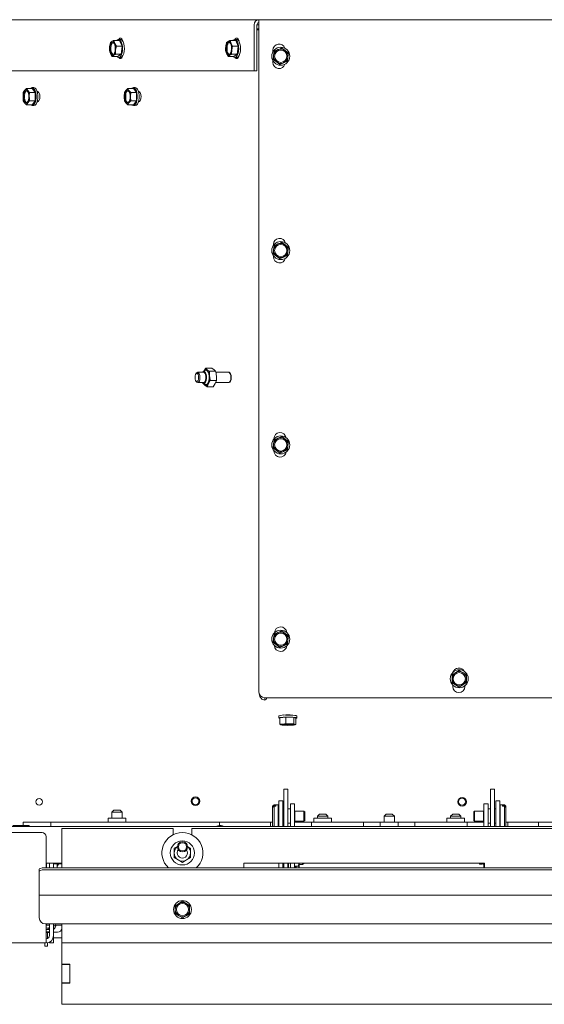
# Model space of a CAD drawing. Units: millimetres. Extents: x 423 to 4074, y 131 to 5783.
# Drawn here: x 1101 to 1358, y 871 to 1353 of the extents above; entities that cross this region are included whole.
import ezdxf

# ---------------------------------------------------------------- set-up
doc = ezdxf.new("R2010")
doc.units = ezdxf.units.MM
doc.layers.add('DIM', color=10, linetype='Continuous')
doc.styles.add('SLDTEXTSTYLE4', font='TXT', dxfattribs={"width": 0.75})
doc.dimstyles.new('SLDDIMSTYLE0', dxfattribs={"dimtxt": 60, "dimasz": 40, "dimexe": 0, "dimexo": 0.0625, "dimgap": 15, "dimtad": 1, "dimdec": 0, "dimrnd": 1e-09, "dimzin": 12, "dimdsep": 46, "dimtxsty": 'SLDTEXTSTYLE4', "dimsah": 1, "dimcen": 0.09, "dimadec": 0, "dimazin": 3, "dimtfac": 1, "dimtofl": 0, "dimtmove": 0, "dimatfit": 3, "dimfxl": 0, "dimfrac": 2, "dimtolj": 1, "dimtzin": 12, "dimarcsym": 0})

# ---------------------------------------------------------------- blocks, each defined once
blk = doc.blocks.new('_D_9')
at = {"layer": 'DIM', "color": 1, "ltscale": 400}
for p, q in [((1043.02, 1348.22), (1043.02, 1517.43)), ((1506.02, 1231.07), (1506.02, 1517.43)), ((1506.02, 1497.43), (1043.02, 1497.43))]:
    blk.add_line(p, q, dxfattribs=at)
for points in [[(1043.02, 1497.43), (1083.02, 1492.43), (1083.02, 1502.43)], [(1506.02, 1497.43), (1466.02, 1502.43), (1466.02, 1492.43)]]:
    blk.add_solid(points, dxfattribs=at)
at = {"layer": 'DIM', "color": 1, "ltscale": 400, "insert": (1182.13, 1574.77), "char_height": 60, "attachment_point": 1, "style": 'SLDTEXTSTYLE4'}
blk.add_mtext('463', dxfattribs=at)

msp = doc.modelspace()

# ---------------------------------------------------------------- linework, layer by layer
at = {"linetype": 'Continuous', "lineweight": 15, "ltscale": 20}
for p, q in [((1087.52, 1352.73), (1218.27, 1352.73)), ((1216.02, 1350.23), (1216.02, 1327.73)), ((1217.37, 1350.23), (1217.37, 1327.73)), ((1217.37, 1350.23), (1218.27, 1350.23)), ((1217.37, 1348.23), (1218.27, 1348.23)), ((1218.27, 1350.23), (1218.27, 1352.73)), ((1218.27, 1352.73), (1793.77, 1352.73)), ((1218.27, 1350.23), (1218.27, 1024.23)), ((1151.4, 1343.3), (1151.18, 1342.94)), ((1208.16, 1343.3), (1207.95, 1342.94)), ((1218.27, 1347.82), (1217.37, 1347.82)), ((1218.27, 1347.82), (1217.37, 1347.82)), ((1145.41, 1339.59), (1145.31, 1337.64)), ((1145.77, 1341.54), (1145.41, 1339.59)), ((1146.49, 1342.06), (1145.77, 1341.54)), ((1147.97, 1341.14), (1147.48, 1342.58)), ((1150.27, 1342.58), (1147.48, 1342.58)), ((1148.72, 1339.71), (1147.97, 1341.14)), ((1148.36, 1337.76), (1148.72, 1339.71)), ((1151.51, 1339.71), (1148.72, 1339.71)), ((1150.71, 1343.07), (1149.81, 1343.07)), ((1151.51, 1339.71), (1150.27, 1342.58)), ((1151.05, 1335.81), (1151.51, 1339.71)), ((1202.17, 1339.59), (1202.07, 1337.64)), ((1202.53, 1341.54), (1202.17, 1339.59)), ((1203.26, 1342.06), (1202.53, 1341.54)), ((1204.73, 1341.14), (1204.24, 1342.58)), ((1207.03, 1342.58), (1204.24, 1342.58)), ((1205.48, 1339.71), (1204.73, 1341.14)), ((1205.12, 1337.76), (1205.48, 1339.71)), ((1208.28, 1339.71), (1205.48, 1339.71)), ((1207.47, 1343.07), (1206.57, 1343.07)), ((1208.28, 1339.71), (1207.03, 1342.58)), ((1207.81, 1335.81), (1208.28, 1339.71)), ((1231.14, 1337.64), (1229.53, 1338.86)), ((1145.31, 1337.64), (1145.8, 1336.21)), ((1145.8, 1336.21), (1146.55, 1334.77)), ((1146.55, 1334.77), (1147.28, 1335.29)), ((1149.35, 1334.77), (1146.55, 1334.77)), ((1148.26, 1335.81), (1148.36, 1337.76)), ((1151.05, 1335.81), (1148.26, 1335.81)), ((1149.35, 1334.77), (1151.05, 1335.81)), ((1149.81, 1334.27), (1150.71, 1334.27)), ((1151.23, 1334.44), (1151.4, 1334.16)), ((1202.07, 1337.64), (1202.56, 1336.21)), ((1202.56, 1336.21), (1203.32, 1334.77)), ((1203.32, 1334.77), (1204.04, 1335.29)), ((1206.11, 1334.77), (1203.32, 1334.77)), ((1205.02, 1335.81), (1205.12, 1337.76)), ((1207.81, 1335.81), (1205.02, 1335.81)), ((1206.11, 1334.77), (1207.81, 1335.81)), ((1206.57, 1334.27), (1207.47, 1334.27)), ((1207.99, 1334.44), (1208.16, 1334.16)), ((1225.2, 1337.83), (1225.2, 1337.03)), ((1225.55, 1335.29), (1225.3, 1333.29)), ((1225.81, 1337.3), (1225.55, 1335.29)), ((1227.67, 1338.08), (1225.81, 1337.3)), ((1232.75, 1336.42), (1231.14, 1337.64)), ((1232.24, 1332.41), (1232.5, 1334.42)), ((1232.5, 1334.42), (1232.75, 1336.42)), ((1225.2, 1332.68), (1225.2, 1331.83)), ((1225.3, 1333.29), (1226.91, 1332.07)), ((1226.91, 1332.07), (1228.52, 1330.84)), ((1228.52, 1330.84), (1230.38, 1331.63)), ((1216.02, 1327.73), (1085.23, 1327.73)), ((1217.37, 1327.73), (1216.02, 1327.73)), ((1104.77, 1319.14), (1103.88, 1318.13)), ((1105.41, 1318.13), (1104.77, 1319.14)), ((1107.56, 1319.14), (1104.77, 1319.14)), ((1108.46, 1319.5), (1107.56, 1319.5)), ((1109.1, 1317.12), (1107.56, 1319.14)), ((1154.24, 1319.14), (1153.35, 1318.13)), ((1154.88, 1318.13), (1154.24, 1319.14)), ((1157.03, 1319.14), (1154.24, 1319.14)), ((1157.93, 1319.5), (1157.03, 1319.5)), ((1158.57, 1317.12), (1157.03, 1319.14)), ((1103.24, 1317.12), (1103.11, 1315.1)), ((1103.88, 1318.13), (1103.24, 1317.12)), ((1106.3, 1317.12), (1105.41, 1318.13)), ((1106.17, 1315.1), (1106.3, 1317.12)), ((1109.1, 1317.12), (1106.3, 1317.12)), ((1109.1, 1313.08), (1109.1, 1317.12)), ((1110.31, 1317.6), (1110.05, 1317.6)), ((1110.9, 1317.2), (1110.16, 1317.2)), ((1152.71, 1317.12), (1152.58, 1315.1)), ((1153.35, 1318.13), (1152.71, 1317.12)), ((1155.77, 1317.12), (1154.88, 1318.13)), ((1155.64, 1315.1), (1155.77, 1317.12)), ((1158.57, 1317.12), (1155.77, 1317.12)), ((1158.57, 1313.08), (1158.57, 1317.12)), ((1159.68, 1317.6), (1159.52, 1317.6)), ((1159.7, 1317.6), (1159.53, 1317.55)), ((1160.27, 1317.2), (1159.63, 1317.2)), ((1103.24, 1313.08), (1103.88, 1312.07)), ((1103.88, 1312.07), (1104.77, 1311.06)), ((1104.77, 1311.06), (1105.41, 1312.07)), ((1107.56, 1311.06), (1104.77, 1311.06)), ((1105.41, 1312.07), (1106.3, 1313.08)), ((1109.1, 1313.08), (1106.3, 1313.08)), ((1107.56, 1311.06), (1109.1, 1313.08)), ((1107.56, 1310.7), (1108.46, 1310.7)), ((1110.05, 1312.6), (1110.31, 1312.6)), ((1110.28, 1312.6), (1110.05, 1312.6)), ((1110.16, 1313), (1110.9, 1313)), ((1152.71, 1313.08), (1153.35, 1312.07)), ((1153.35, 1312.07), (1154.24, 1311.06)), ((1154.24, 1311.06), (1154.88, 1312.07)), ((1157.03, 1311.06), (1154.24, 1311.06)), ((1154.88, 1312.07), (1155.77, 1313.08)), ((1158.57, 1313.08), (1155.77, 1313.08)), ((1157.03, 1311.06), (1158.57, 1313.08)), ((1157.03, 1310.7), (1157.93, 1310.7)), ((1159.52, 1312.6), (1159.68, 1312.6)), ((1159.71, 1312.6), (1159.52, 1312.6)), ((1159.53, 1312.64), (1159.73, 1312.6)), ((1159.63, 1313), (1160.28, 1313)), ((1225.45, 1242.83), (1225.45, 1242.42)), ((1225.81, 1242.3), (1225.55, 1240.29)), ((1227.67, 1243.08), (1225.81, 1242.3)), ((1231.14, 1242.64), (1229.53, 1243.86)), ((1232.75, 1241.42), (1231.14, 1242.64)), ((1225.55, 1240.29), (1225.3, 1238.29)), ((1225.3, 1238.29), (1226.91, 1237.07)), ((1225.45, 1237.29), (1225.45, 1236.83)), ((1232.24, 1237.41), (1232.5, 1239.42)), ((1232.5, 1239.42), (1232.75, 1241.42)), ((1226.91, 1237.07), (1228.52, 1235.84)), ((1228.52, 1235.84), (1230.38, 1236.63)), ((1187.94, 1180), (1187.6, 1179.57)), ((1191.39, 1180.32), (1188.47, 1180.32)), ((1192.21, 1181.25), (1191.13, 1180.76)), ((1192.33, 1182.36), (1191.37, 1180.84)), ((1193.08, 1181.6), (1192.33, 1182.36)), ((1195.3, 1182.36), (1192.33, 1182.36)), ((1194.24, 1180.84), (1193.08, 1181.6)), ((1197.21, 1180.84), (1194.24, 1180.84)), ((1195.3, 1182.36), (1196.46, 1181.6)), ((1196.46, 1181.6), (1197.21, 1180.84)), ((1203.58, 1180.32), (1197.33, 1180.32)), ((1203.9, 1180.3), (1203.81, 1180.27)), ((1204.29, 1179.79), (1204.11, 1180.01)), ((1187.6, 1176.07), (1187.94, 1175.63)), ((1188.47, 1175.32), (1191.39, 1175.32)), ((1191.13, 1174.88), (1192.22, 1174.39)), ((1191.19, 1174.8), (1191.94, 1174.04)), ((1193.1, 1173.28), (1193.66, 1174.79)), ((1193.66, 1174.79), (1194.62, 1176.31)), ((1197.59, 1176.31), (1194.62, 1176.31)), ((1197.03, 1174.8), (1196.06, 1173.28)), ((1197.59, 1176.31), (1197.03, 1174.8)), ((1197.22, 1175.32), (1203.58, 1175.32)), ((1203.81, 1175.38), (1203.9, 1175.34)), ((1204.12, 1175.64), (1204.29, 1175.86)), ((1191.94, 1174.04), (1193.1, 1173.28)), ((1196.06, 1173.28), (1193.1, 1173.28)), ((1225.81, 1147.3), (1225.55, 1145.29)), ((1225.7, 1147.83), (1225.7, 1147.73)), ((1227.67, 1148.08), (1225.81, 1147.3)), ((1231.14, 1147.64), (1229.53, 1148.86)), ((1232.75, 1146.42), (1231.14, 1147.64)), ((1232.5, 1144.42), (1232.75, 1146.42)), ((1225.55, 1145.29), (1225.3, 1143.29)), ((1225.3, 1143.29), (1226.91, 1142.07)), ((1225.7, 1141.98), (1225.7, 1141.83)), ((1226.91, 1142.07), (1228.52, 1140.84)), ((1228.52, 1140.84), (1230.38, 1141.63)), ((1232.24, 1142.41), (1232.5, 1144.42)), ((1225.55, 1050.29), (1225.3, 1048.29)), ((1225.81, 1052.3), (1225.55, 1050.29)), ((1227.67, 1053.08), (1225.81, 1052.3)), ((1231.14, 1052.64), (1229.53, 1053.86)), ((1232.75, 1051.42), (1231.14, 1052.64)), ((1232.5, 1049.42), (1232.75, 1051.42)), ((1225.3, 1048.29), (1226.91, 1047.07)), ((1226.91, 1047.07), (1228.52, 1045.84)), ((1228.52, 1045.84), (1230.38, 1046.63)), ((1232.24, 1047.41), (1232.5, 1049.42)), ((1312.74, 1032.54), (1312.73, 1030.52)), ((1314.5, 1033.54), (1312.74, 1032.54)), ((1316.25, 1034.55), (1314.5, 1033.54)), ((1318, 1033.53), (1316.25, 1034.55)), ((1319.74, 1032.51), (1318, 1033.53)), ((1319.73, 1030.49), (1319.74, 1032.51)), ((1312.72, 1028.5), (1314.47, 1027.48)), ((1313.02, 1027.5), (1313.02, 1026.73)), ((1314.47, 1027.48), (1316.21, 1026.46)), ((1316.21, 1026.46), (1317.97, 1027.47)), ((1317.97, 1027.47), (1319.72, 1028.47)), ((1319.02, 1026.73), (1319.02, 1027.1)), ((1221.25, 1021.23), (1221.25, 1020.02)), ((1221.27, 1021.23), (1502.07, 1021.23)), ((1221.29, 1020.03), (1221.29, 1021.23)), ((1221.25, 1020.02), (1221.29, 1020.03)), ((1228.12, 1012.31), (1228.12, 1011.32)), ((1231.46, 1011.73), (1228.61, 1011.43)), ((1228.61, 1011.43), (1228.61, 1008.34)), ((1235.37, 1011.62), (1231.46, 1011.73)), ((1231.46, 1011.73), (1231.46, 1008.64)), ((1236.43, 1011.21), (1235.37, 1011.62)), ((1235.37, 1011.62), (1235.37, 1008.53)), ((1236.43, 1011.21), (1236.43, 1008.12)), ((1236.92, 1011.32), (1236.92, 1012.31)), ((1230.04, 1008.35), (1228.61, 1008.34)), ((1228.61, 1008.34), (1229.14, 1007.99)), ((1229.14, 1007.99), (1229.27, 1007.97)), ((1229.27, 1007.95), (1229.3, 1007.94)), ((1231.46, 1008.64), (1230.04, 1008.35)), ((1233.42, 1008.44), (1231.46, 1008.64)), ((1235.37, 1008.53), (1233.42, 1008.44)), ((1235.9, 1008.18), (1235.37, 1008.53)), ((1235.74, 1007.94), (1235.99, 1008.01)), ((1235.99, 1008.03), (1236.43, 1008.12)), ((1232.52, 976.53), (1230.52, 976.53)), ((1230.52, 976.25), (1230.52, 976.53)), ((1230.52, 976.25), (1230.52, 958.32)), ((1232.52, 976.25), (1232.52, 976.53)), ((1232.52, 976.25), (1232.52, 958.32)), ((1333.52, 976.53), (1331.52, 976.53)), ((1331.52, 976.25), (1331.52, 976.53)), ((1331.52, 976.25), (1331.52, 958.32)), ((1333.52, 976.25), (1333.52, 976.53)), ((1333.52, 976.25), (1333.52, 958.32)), ((1225.77, 968.82), (1225.07, 968.12)), ((1225.07, 967.95), (1225.77, 968.6)), ((1225.77, 968.14), (1225.07, 967.49)), ((1225.07, 967.95), (1225.07, 968.12)), ((1225.07, 967.95), (1225.07, 967.49)), ((1227.77, 968.82), (1225.77, 968.82)), ((1225.77, 968.6), (1225.77, 968.82)), ((1226.67, 968.6), (1225.77, 968.6)), ((1225.77, 958.32), (1225.77, 968.14)), ((1225.77, 968.14), (1226.67, 968.14)), ((1226.67, 968.6), (1226.67, 968.14)), ((1227.77, 968.4), (1227.77, 968.82)), ((1227.77, 958.32), (1227.77, 968.4)), ((1228.02, 970.82), (1230.02, 970.82)), ((1228.02, 970.82), (1228.02, 970.11)), ((1228.02, 970.11), (1228.02, 958.32)), ((1230.02, 970.82), (1230.02, 970.11)), ((1230.02, 970.11), (1230.02, 958.32)), ((1233.77, 969.32), (1235.77, 969.32)), ((1233.77, 966.32), (1233.77, 969.32)), ((1235.77, 969.32), (1235.77, 966.32)), ((1328.27, 969.32), (1330.27, 969.32)), ((1328.27, 966.32), (1328.27, 969.32)), ((1330.27, 969.32), (1330.27, 966.32)), ((1336.02, 970.82), (1334.02, 970.82)), ((1334.02, 970.82), (1334.02, 970.11)), ((1334.02, 970.11), (1334.02, 958.32)), ((1336.02, 970.82), (1336.02, 970.11)), ((1336.02, 970.11), (1336.02, 958.32)), ((1338.27, 968.82), (1336.27, 968.82)), ((1336.27, 968.82), (1336.27, 958.32)), ((1337.37, 968.14), (1337.37, 968.6)), ((1338.27, 968.6), (1337.37, 968.6)), ((1337.37, 968.14), (1338.27, 968.14)), ((1338.97, 968.12), (1338.27, 968.82)), ((1338.27, 968.82), (1338.27, 968.6)), ((1338.27, 968.6), (1338.97, 967.95)), ((1338.27, 968.14), (1338.27, 958.32)), ((1338.97, 967.49), (1338.27, 968.14)), ((1338.97, 968.12), (1338.97, 967.95)), ((1338.97, 967.49), (1338.97, 967.95)), ((1147.52, 966.32), (1146.52, 965.32)), ((1146.52, 965.32), (1146.52, 962.32)), ((1149.02, 965.32), (1146.52, 965.32)), ((1147.52, 966.32), (1149.02, 966.32)), ((1149.02, 966.32), (1150.52, 966.32)), ((1151.52, 965.32), (1149.02, 965.32)), ((1151.52, 965.32), (1150.52, 966.32)), ((1151.52, 962.32), (1151.52, 965.32)), ((1225.07, 958.52), (1225.07, 967.49)), ((1228.02, 966.82), (1227.97, 966.82)), ((1230.52, 966.82), (1230.02, 966.82)), ((1233.77, 966.82), (1232.52, 966.82)), ((1233.77, 966.32), (1233.77, 958.32)), ((1235.77, 966.32), (1235.77, 958.32)), ((1235.95, 965.82), (1235.77, 965.72)), ((1240.32, 965.82), (1235.95, 965.82)), ((1235.95, 965.63), (1235.95, 965.82)), ((1235.95, 960.82), (1235.95, 965.63)), ((1240.77, 965.38), (1240.32, 965.82)), ((1240.32, 965.63), (1240.32, 965.82)), ((1240.32, 960.82), (1240.32, 965.63)), ((1240.77, 965.22), (1240.77, 965.38)), ((1240.77, 961.27), (1240.77, 965.22)), ((1248.02, 964.32), (1247.02, 963.32)), ((1247.02, 963.32), (1247.02, 962.32)), ((1252.02, 963.32), (1247.02, 963.32)), ((1248.02, 964.32), (1251.02, 964.32)), ((1252.02, 963.32), (1251.02, 964.32)), ((1252.02, 962.32), (1252.02, 963.32)), ((1280.52, 964.32), (1279.52, 963.32)), ((1279.52, 963.32), (1279.52, 960.32)), ((1284.52, 963.32), (1279.52, 963.32)), ((1280.52, 964.32), (1283.52, 964.32)), ((1284.52, 963.32), (1283.52, 964.32)), ((1284.52, 960.32), (1284.52, 963.32)), ((1313.02, 964.32), (1312.02, 963.32)), ((1312.02, 963.32), (1312.02, 962.32)), ((1317.02, 963.32), (1312.02, 963.32)), ((1313.02, 964.32), (1316.02, 964.32)), ((1317.02, 963.32), (1316.02, 964.32)), ((1317.02, 962.32), (1317.02, 963.32)), ((1323.71, 965.82), (1323.27, 965.38)), ((1323.27, 965.38), (1323.27, 961.27)), ((1328.09, 965.82), (1323.71, 965.82)), ((1323.71, 965.82), (1323.71, 960.82)), ((1328.27, 965.72), (1328.09, 965.82)), ((1328.09, 965.82), (1328.09, 960.82)), ((1328.27, 958.32), (1328.27, 966.32)), ((1331.52, 966.82), (1330.27, 966.82)), ((1330.27, 958.32), (1330.27, 966.32)), ((1334.02, 966.82), (1333.52, 966.82)), ((1336.07, 966.82), (1336.02, 966.82)), ((1338.97, 967.49), (1338.97, 958.52)), ((1514.62, 958.32), (1053.12, 958.32)), ((1102.02, 958.82), (1098.17, 958.82)), ((1105.87, 958.82), (1102.02, 958.82)), ((1103.12, 960.32), (1103.12, 959.44)), ((1103.12, 960.32), (1116.77, 960.32)), ((1103.12, 959.44), (1103.12, 958.82)), ((1116.77, 960.32), (1116.77, 959.44)), ((1118.77, 960.32), (1116.77, 960.32)), ((1116.77, 959.44), (1116.77, 958.62)), ((1116.77, 958.62), (1116.77, 958.32)), ((1197.02, 960.32), (1118.77, 960.32)), ((1144.67, 962.32), (1144.67, 960.32)), ((1153.37, 962.32), (1144.67, 962.32)), ((1153.37, 960.32), (1153.37, 962.32)), ((1199.02, 960.32), (1197.02, 960.32)), ((1199.02, 960.32), (1224.02, 960.32)), ((1199.02, 959.44), (1199.02, 960.32)), ((1199.02, 958.62), (1199.02, 959.44)), ((1224.02, 959.44), (1224.02, 960.32)), ((1225.07, 960.32), (1224.02, 960.32)), ((1224.02, 959.44), (1224.02, 958.62)), ((1224.02, 958.32), (1224.02, 958.62)), ((1225.07, 958.52), (1225.27, 958.32)), ((1227.97, 959.82), (1228.02, 959.82)), ((1230.02, 959.82), (1230.52, 959.82)), ((1232.52, 959.82), (1233.77, 959.82)), ((1235.77, 960.93), (1235.95, 960.82)), ((1244.02, 960.32), (1235.77, 960.32)), ((1235.95, 960.82), (1240.32, 960.82)), ((1240.32, 960.82), (1240.77, 961.27)), ((1244.02, 960.32), (1244.02, 959.44)), ((1244.02, 960.32), (1269.52, 960.32)), ((1244.02, 958.62), (1244.02, 959.44)), ((1244.02, 958.62), (1244.02, 958.32)), ((1245.17, 962.32), (1245.17, 960.32)), ((1253.87, 962.32), (1245.17, 962.32)), ((1253.87, 960.32), (1253.87, 962.32)), ((1269.52, 960.32), (1269.52, 959.44)), ((1269.52, 960.32), (1272.52, 960.32)), ((1269.52, 959.44), (1269.52, 958.62)), ((1269.52, 958.62), (1269.52, 958.32)), ((1272.52, 960.32), (1277.67, 960.32)), ((1277.67, 960.32), (1277.67, 958.32)), ((1286.37, 960.32), (1277.67, 960.32)), ((1286.37, 958.32), (1286.37, 960.32)), ((1286.37, 960.32), (1291.52, 960.32)), ((1291.52, 960.32), (1294.52, 960.32)), ((1294.52, 960.32), (1320.02, 960.32)), ((1294.52, 959.44), (1294.52, 960.32)), ((1294.52, 958.62), (1294.52, 959.44)), ((1294.52, 958.32), (1294.52, 958.62)), ((1310.17, 962.32), (1310.17, 960.32)), ((1318.87, 962.32), (1310.17, 962.32)), ((1318.87, 960.32), (1318.87, 962.32)), ((1320.02, 959.44), (1320.02, 960.32)), ((1328.27, 960.32), (1320.02, 960.32)), ((1320.02, 959.44), (1320.02, 958.62)), ((1320.02, 958.32), (1320.02, 958.62)), ((1323.27, 961.27), (1323.71, 960.82)), ((1323.71, 960.82), (1328.09, 960.82)), ((1328.09, 960.82), (1328.27, 960.93)), ((1330.27, 959.82), (1331.52, 959.82)), ((1333.52, 959.82), (1334.02, 959.82)), ((1336.02, 959.82), (1336.07, 959.82)), ((1338.77, 958.32), (1338.97, 958.52)), ((1340.02, 960.32), (1338.97, 960.32)), ((1340.02, 960.32), (1340.02, 959.44)), ((1340.02, 960.32), (1355.02, 960.32)), ((1340.02, 958.62), (1340.02, 959.44)), ((1340.02, 958.62), (1340.02, 958.32)), ((1355.02, 960.32), (1355.02, 959.44)), ((1357.02, 960.32), (1355.02, 960.32)), ((1355.02, 959.44), (1355.02, 958.62)), ((1355.02, 958.62), (1355.02, 958.32)), ((1454.02, 960.32), (1357.02, 960.32)), ((1112.42, 955.32), (1074.02, 955.32)), ((1114.42, 938), (1114.42, 953.32)), ((1122.02, 957.32), (1122.02, 938)), ((1176.52, 957.32), (1122.02, 957.32)), ((1176.52, 957.32), (1176.52, 954.3)), ((1185.52, 954.25), (1185.52, 957.32)), ((1501.52, 957.32), (1185.52, 957.32)), ((1178.54, 948.56), (1176.97, 947.66)), ((1184.97, 947.66), (1183.46, 948.53)), ((1122.02, 940.32), (1114.42, 940.32)), ((1114.52, 938), (1114.52, 940.32)), ((1116.02, 938.32), (1116.02, 940.32)), ((1118.02, 938.32), (1118.02, 940.32)), ((1118.02, 940.06), (1122.02, 940.06)), ((1119.77, 939.17), (1119.77, 940.06)), ((1119.77, 938), (1119.77, 939.17)), ((1176.97, 943.04), (1178.97, 941.88)), ((1178.97, 941.88), (1180.97, 940.73)), ((1180.97, 940.73), (1182.97, 941.88)), ((1182.97, 941.88), (1184.97, 943.04)), ((1328.52, 940.32), (1211.02, 940.32)), ((1211.02, 940.32), (1211.02, 938)), ((1228.02, 940.32), (1228.02, 938)), ((1230.02, 940.32), (1230.02, 938)), ((1230.02, 939.83), (1230.52, 939.83)), ((1230.02, 938.87), (1230.52, 938.87)), ((1230.52, 938.97), (1230.52, 940.32)), ((1230.52, 938.97), (1230.52, 938.11)), ((1232.52, 940.32), (1232.52, 938.97)), ((1232.52, 938.97), (1232.52, 938)), ((1232.77, 940.32), (1232.77, 939.83)), ((1232.77, 939.83), (1232.77, 938.58)), ((1233.77, 938), (1233.77, 940.32)), ((1235.77, 938), (1235.77, 940.32)), ((1236.12, 938.9), (1235.77, 938.9)), ((1236.62, 938.9), (1236.12, 938.9)), ((1236.12, 938.9), (1236.12, 938)), ((1237.77, 938.9), (1236.62, 938.9)), ((1236.62, 938), (1236.62, 938.9)), ((1237.91, 940.32), (1237.77, 938.9)), ((1237.97, 940.32), (1237.97, 938.3)), ((1237.97, 939.65), (1239.72, 939.65)), ((1239.72, 940.32), (1239.72, 939.65)), ((1239.72, 939.65), (1240.22, 940.15)), ((1240.22, 940.32), (1240.22, 940.15)), ((1326.07, 940.08), (1326.07, 940.32)), ((1326.07, 940.04), (1326.08, 940)), ((1326.2, 940.32), (1326.27, 939.78)), ((1326.27, 939.78), (1327.42, 939.78)), ((1327.42, 940.32), (1327.42, 939.78)), ((1327.92, 940.32), (1327.92, 939.78)), ((1327.92, 939.78), (1328.27, 939.78)), ((1328.27, 940.38), (1328.27, 938)), ((1328.52, 940.32), (1328.52, 938)), ((1111.02, 936.49), (1111.02, 937.47)), ((1111.02, 924.68), (1111.02, 936.49)), ((1898.02, 938), (1114.02, 938)), ((1898.02, 937.01), (1114.02, 937.01)), ((1116.02, 938), (1116.02, 938.32)), ((1118.02, 938.32), (1118.02, 938)), ((1232.77, 938.58), (1232.77, 938)), ((1237.97, 938.3), (1237.89, 937.99)), ((1237.92, 938), (1237.97, 938.15)), ((1237.97, 938.3), (1237.97, 938.15)), ((1111.02, 924.65), (1111.02, 924.68)), ((1901.02, 924.65), (1111.02, 924.65)), ((1111.02, 924.05), (1111.02, 924.65)), ((1111.02, 913.65), (1111.02, 924.05)), ((1179.27, 920.68), (1177.52, 919.67)), ((1177.52, 919.67), (1177.52, 917.65)), ((1181.02, 921.69), (1179.27, 920.68)), ((1182.77, 920.68), (1181.02, 921.69)), ((1184.52, 919.67), (1182.77, 920.68)), ((1184.52, 917.65), (1184.52, 919.67)), ((1177.52, 915.63), (1179.27, 914.62)), ((1182.77, 914.62), (1184.52, 915.63)), ((1898.02, 910.65), (1114.02, 910.65)), ((1114.42, 904.92), (1114.42, 910.65)), ((1114.52, 910.06), (1114.52, 910.65)), ((1116.02, 910.06), (1114.52, 910.06)), ((1116.02, 910.65), (1116.02, 904.92)), ((1118.02, 910.65), (1118.02, 904.92)), ((1118.82, 909.68), (1118.82, 910.65)), ((1118.82, 910.06), (1121.96, 910.06)), ((1121.96, 910.06), (1122.02, 910.24)), ((1121.96, 910.06), (1122.02, 910.16)), ((1122.02, 910.65), (1122.02, 907.82)), ((1179.27, 914.62), (1181.02, 913.61)), ((1181.02, 913.61), (1182.77, 914.62)), ((1116.02, 906.58), (1114.42, 906.58)), ((1115.98, 908.3), (1114.43, 908.64)), ((1115.02, 903.44), (1115.02, 906.33)), ((1118.02, 909.68), (1118.82, 909.68)), ((1120.02, 906.58), (1118.02, 906.58)), ((1122.02, 907.82), (1122.02, 901.32)), ((1046.62, 901.32), (1114.42, 901.32)), ((1113.72, 899.82), (1113.72, 901.32)), ((1114.42, 904.92), (1114.42, 901.32)), ((1115.02, 899.82), (1115.02, 901.37)), ((1116.02, 901.32), (1116.02, 901.7)), ((1118.02, 901.32), (1116.02, 901.32)), ((1118.02, 904.92), (1118.02, 903.82)), ((1118.02, 903.82), (1122.02, 903.82)), ((1118.02, 903.82), (1118.02, 903.32)), ((1118.02, 903.32), (1118.02, 901.32)), ((1890.02, 901.32), (1122.02, 901.32)), ((1122.02, 898.82), (1122.02, 901.32)), ((1113.72, 899.82), (1115.02, 899.82)), ((1122.02, 890.92), (1122.02, 898.82)), ((1122.02, 890.92), (1122.02, 890.82)), ((1126.02, 890.92), (1122.02, 890.92)), ((1122.02, 890.82), (1126.02, 890.82)), ((1122.02, 890.82), (1122.02, 881.82)), ((1126.02, 881.72), (1126.02, 890.92)), ((1122.02, 881.82), (1126.02, 881.82)), ((1122.02, 881.82), (1122.02, 881.72)), ((1122.02, 871.32), (1122.02, 881.72)), ((1122.02, 881.72), (1126.02, 881.72)), ((1890.02, 871.32), (1122.02, 871.32))]:
    msp.add_line(p, q, dxfattribs=at)
at = {"linetype": 'Continuous', "lineweight": 15, "ltscale": 20, "flags": 128}
for points in [[(1151.87, 1342.18), (1151.72, 1342.66), (1151.38, 1343.33), (1150.95, 1343.68), (1150.49, 1343.68), (1150.07, 1343.33), (1149.9, 1343.07)], [(1208.63, 1342.18), (1208.49, 1342.66), (1208.14, 1343.33), (1207.71, 1343.68), (1207.26, 1343.68), (1206.83, 1343.33), (1206.67, 1343.07)], [(1145.62, 1337.91), (1145.58, 1338.94), (1145.7, 1339.95), (1145.96, 1340.8), (1146.33, 1341.4), (1146.77, 1341.66), (1147.23, 1341.57), (1147.64, 1341.13), (1147.96, 1340.39), (1148.15, 1339.44), (1148.19, 1338.4), (1148.07, 1337.4), (1147.81, 1336.55), (1147.43, 1335.95), (1147, 1335.68), (1146.54, 1335.78), (1146.13, 1336.22), (1145.81, 1336.96), (1145.62, 1337.91)], [(1146.07, 1337.91), (1146.03, 1338.94), (1146.15, 1339.95), (1146.41, 1340.8), (1146.78, 1341.4), (1147.11, 1341.63)], [(1146.49, 1342.06), (1146.69, 1342.15), (1146.89, 1342.17), (1147.09, 1342.14), (1147.28, 1342.05), (1147.47, 1341.9), (1147.65, 1341.7), (1147.82, 1341.45), (1147.97, 1341.14)], [(1148.92, 1334.77), (1148.96, 1334.72), (1149.48, 1334.34), (1150.03, 1334.3), (1150.56, 1334.62), (1151.03, 1335.27), (1151.4, 1336.2), (1151.64, 1337.32), (1151.73, 1338.56), (1151.67, 1339.8), (1151.45, 1340.95), (1151.1, 1341.92), (1150.65, 1342.63), (1150.13, 1343.01), (1149.59, 1343.04), (1149.06, 1342.72), (1148.92, 1342.58)], [(1150.71, 1343.07), (1151.03, 1343.01), (1151.55, 1342.63), (1152, 1341.92), (1152.35, 1340.95), (1152.57, 1339.8), (1152.63, 1338.56), (1152.54, 1337.32), (1152.3, 1336.2), (1151.93, 1335.27), (1151.46, 1334.62), (1150.93, 1334.3), (1150.71, 1334.27)], [(1202.38, 1337.91), (1202.34, 1338.94), (1202.46, 1339.95), (1202.72, 1340.8), (1203.1, 1341.4), (1203.54, 1341.66), (1203.99, 1341.57), (1204.4, 1341.13), (1204.72, 1340.39), (1204.91, 1339.44), (1204.95, 1338.4), (1204.83, 1337.4), (1204.57, 1336.55), (1204.2, 1335.95), (1203.76, 1335.68), (1203.3, 1335.78), (1202.89, 1336.22), (1202.57, 1336.96), (1202.38, 1337.91)], [(1202.83, 1337.91), (1202.79, 1338.94), (1202.91, 1339.95), (1203.17, 1340.8), (1203.55, 1341.4), (1203.87, 1341.63)], [(1203.26, 1342.06), (1203.45, 1342.15), (1203.65, 1342.17), (1203.85, 1342.14), (1204.05, 1342.05), (1204.24, 1341.9), (1204.41, 1341.7), (1204.58, 1341.45), (1204.73, 1341.14)], [(1205.68, 1334.77), (1205.73, 1334.72), (1206.25, 1334.34), (1206.79, 1334.3), (1207.32, 1334.62), (1207.79, 1335.27), (1208.16, 1336.2), (1208.4, 1337.32), (1208.49, 1338.56), (1208.43, 1339.8), (1208.21, 1340.95), (1207.87, 1341.92), (1207.41, 1342.63), (1206.89, 1343.01), (1206.35, 1343.04), (1205.82, 1342.72), (1205.68, 1342.58)], [(1207.47, 1343.07), (1207.79, 1343.01), (1208.31, 1342.63), (1208.77, 1341.92), (1209.11, 1340.95), (1209.33, 1339.8), (1209.39, 1338.56), (1209.3, 1337.32), (1209.06, 1336.2), (1208.69, 1335.27), (1208.22, 1334.62), (1207.69, 1334.3), (1207.47, 1334.27)], [(1147.28, 1335.29), (1147.08, 1335.2), (1146.88, 1335.17), (1146.68, 1335.21), (1146.49, 1335.3), (1146.3, 1335.44), (1146.12, 1335.65), (1145.95, 1335.9), (1145.8, 1336.21)], [(1149.97, 1334.27), (1150.07, 1334.13), (1150.49, 1333.78), (1150.95, 1333.78), (1151.38, 1334.13), (1151.72, 1334.8), (1151.81, 1335.08)], [(1204.04, 1335.29), (1203.84, 1335.2), (1203.64, 1335.17), (1203.44, 1335.21), (1203.25, 1335.3), (1203.06, 1335.44), (1202.88, 1335.65), (1202.71, 1335.9), (1202.56, 1336.21)], [(1206.73, 1334.27), (1206.83, 1334.13), (1207.26, 1333.78), (1207.71, 1333.78), (1208.14, 1334.13), (1208.49, 1334.8), (1208.58, 1335.08)], [(1107.56, 1319.5), (1107.02, 1319.32), (1106.8, 1319.14)], [(1106.8, 1311.06), (1107.02, 1310.88), (1107.56, 1310.7), (1108.11, 1310.88), (1108.6, 1311.4), (1109.02, 1312.22), (1109.32, 1313.27), (1109.47, 1314.47), (1109.47, 1315.72), (1109.32, 1316.93), (1109.02, 1317.98), (1108.6, 1318.8), (1108.11, 1319.32), (1107.56, 1319.5), (1107.56, 1319.5)], [(1108.46, 1319.5), (1109.01, 1319.32), (1109.5, 1318.8), (1109.92, 1317.98), (1110.21, 1316.93), (1110.37, 1315.72), (1110.37, 1314.47), (1110.21, 1313.27), (1109.92, 1312.22), (1109.5, 1311.4), (1109.01, 1310.88), (1108.46, 1310.7)], [(1157.03, 1319.5), (1156.49, 1319.32), (1156.27, 1319.14)], [(1156.27, 1311.06), (1156.49, 1310.88), (1157.03, 1310.7), (1157.58, 1310.88), (1158.07, 1311.4), (1158.49, 1312.22), (1158.79, 1313.27), (1158.94, 1314.47), (1158.94, 1315.72), (1158.79, 1316.93), (1158.49, 1317.98), (1158.07, 1318.8), (1157.58, 1319.32), (1157.03, 1319.5), (1157.03, 1319.5)], [(1157.93, 1319.5), (1158.48, 1319.32), (1158.97, 1318.8), (1159.39, 1317.98), (1159.68, 1316.93), (1159.84, 1315.72), (1159.84, 1314.47), (1159.68, 1313.27), (1159.39, 1312.22), (1158.97, 1311.4), (1158.48, 1310.88), (1157.93, 1310.7)], [(1104.64, 1318.1), (1105.09, 1317.92), (1105.49, 1317.4), (1105.78, 1316.6), (1105.93, 1315.62), (1105.93, 1314.58), (1105.78, 1313.6), (1105.49, 1312.8), (1105.09, 1312.28), (1104.64, 1312.1), (1104.19, 1312.28), (1103.8, 1312.8), (1103.5, 1313.6), (1103.35, 1314.58), (1103.35, 1315.62), (1103.5, 1316.6), (1103.8, 1317.4), (1104.19, 1317.92), (1104.64, 1318.1)], [(1104.87, 1312.14), (1104.64, 1312.28), (1104.25, 1312.8), (1103.95, 1313.6), (1103.8, 1314.58), (1103.8, 1315.62), (1103.95, 1316.6), (1104.25, 1317.4), (1104.64, 1317.92), (1104.87, 1318.05)], [(1110.31, 1312.6), (1110.73, 1312.79), (1111.08, 1313.33), (1111.32, 1314.14), (1111.4, 1315.1), (1111.32, 1316.05), (1111.08, 1316.86), (1110.73, 1317.41), (1110.31, 1317.6)], [(1154.11, 1318.1), (1154.56, 1317.92), (1154.96, 1317.4), (1155.25, 1316.6), (1155.4, 1315.62), (1155.4, 1314.58), (1155.25, 1313.6), (1154.96, 1312.8), (1154.56, 1312.28), (1154.11, 1312.1), (1153.66, 1312.28), (1153.27, 1312.8), (1152.97, 1313.6), (1152.82, 1314.58), (1152.82, 1315.62), (1152.97, 1316.6), (1153.27, 1317.4), (1153.66, 1317.92), (1154.11, 1318.1)], [(1154.34, 1312.14), (1154.11, 1312.28), (1153.72, 1312.8), (1153.42, 1313.6), (1153.27, 1314.58), (1153.27, 1315.62), (1153.42, 1316.6), (1153.72, 1317.4), (1154.11, 1317.92), (1154.34, 1318.05)], [(1159.68, 1312.6), (1160.1, 1312.79), (1160.45, 1313.33), (1160.69, 1314.14), (1160.77, 1315.1), (1160.69, 1316.05), (1160.45, 1316.86), (1160.1, 1317.41), (1159.68, 1317.6)], [(1187.15, 1177.82), (1187.22, 1177.05), (1187.4, 1176.4), (1187.69, 1175.97), (1188.02, 1175.82), (1188.36, 1175.97), (1188.64, 1176.4), (1188.83, 1177.05), (1188.9, 1177.82), (1188.83, 1178.58), (1188.64, 1179.23), (1188.36, 1179.67), (1188.02, 1179.82), (1187.69, 1179.67), (1187.4, 1179.23), (1187.21, 1178.58), (1187.15, 1177.82)], [(1187.94, 1175.63), (1188.05, 1175.51), (1188.47, 1175.32), (1188.89, 1175.51), (1189.25, 1176.05), (1189.48, 1176.86), (1189.56, 1177.82), (1189.48, 1178.77), (1189.24, 1179.59), (1188.89, 1180.13), (1188.47, 1180.32), (1188.05, 1180.13), (1187.94, 1180)], [(1190.66, 1180.32), (1190.92, 1180.62), (1191.37, 1180.82), (1191.82, 1180.65), (1192.21, 1180.15), (1192.51, 1179.36), (1192.67, 1178.38)], [(1191.37, 1180.84), (1191.55, 1181.16), (1191.75, 1181.42), (1191.96, 1181.62), (1192.18, 1181.75), (1192.41, 1181.81), (1192.64, 1181.81), (1192.86, 1181.74), (1193.08, 1181.6)], [(1191.39, 1180.32), (1191.61, 1180.27), (1192, 1179.89), (1192.3, 1179.19), (1192.46, 1178.29)], [(1192.21, 1181.25), (1192.6, 1181.31), (1193.09, 1181.06), (1193.52, 1180.45), (1193.84, 1179.56), (1194.01, 1178.48)], [(1203.58, 1175.32), (1204, 1175.51), (1204.36, 1176.06), (1204.59, 1176.87), (1204.68, 1177.82), (1204.59, 1178.78), (1204.36, 1179.59), (1204, 1180.13), (1203.58, 1180.32), (1203.58, 1180.32)], [(1204.86, 1177.82), (1204.77, 1178.78), (1204.54, 1179.59), (1204.18, 1180.13), (1203.76, 1180.32), (1203.67, 1180.31)], [(1192.67, 1178.38), (1192.68, 1177.34), (1192.53, 1176.36), (1192.25, 1175.55), (1191.86, 1175.02), (1191.41, 1174.82), (1190.96, 1174.98), (1190.66, 1175.32)], [(1192.46, 1178.29), (1192.46, 1177.32), (1192.29, 1176.42), (1191.99, 1175.73), (1191.59, 1175.36), (1191.39, 1175.32)], [(1193.66, 1174.79), (1193.47, 1174.48), (1193.28, 1174.22), (1193.06, 1174.02), (1192.84, 1173.89), (1192.62, 1173.83), (1192.39, 1173.83), (1192.16, 1173.9), (1191.94, 1174.04)], [(1194.01, 1178.48), (1194.03, 1177.33), (1193.87, 1176.23), (1193.58, 1175.3), (1193.16, 1174.65), (1192.68, 1174.34), (1192.22, 1174.39)], [(1203.67, 1175.33), (1203.76, 1175.32), (1204.18, 1175.51), (1204.54, 1176.06), (1204.77, 1176.87), (1204.86, 1177.82)], [(1231.37, 1011.76), (1230.22, 1011.71), (1229.26, 1011.63), (1228.56, 1011.52), (1228.18, 1011.39), (1228.15, 1011.26), (1228.48, 1011.14), (1228.61, 1011.11)], [(1231.37, 1012.76), (1232.61, 1012.77), (1233.85, 1012.75), (1234.97, 1012.7), (1235.9, 1012.61), (1236.56, 1012.5), (1236.89, 1012.37), (1236.92, 1012.31)], [(1236.43, 1011.11), (1236.48, 1011.12), (1236.86, 1011.24), (1236.89, 1011.38), (1236.56, 1011.5), (1235.9, 1011.61), (1234.97, 1011.7), (1233.85, 1011.76), (1232.61, 1011.78), (1231.37, 1011.76)], [(1229.14, 1007.99), (1229.05, 1008.04), (1229.02, 1008.09), (1229.05, 1008.13), (1229.14, 1008.18), (1229.28, 1008.23), (1229.48, 1008.27), (1229.74, 1008.31), (1230.04, 1008.35)], [(1231.73, 1008.39), (1232.77, 1008.4), (1233.78, 1008.37), (1234.63, 1008.31), (1235.23, 1008.22), (1235.51, 1008.12), (1235.42, 1008.01), (1234.98, 1007.91), (1234.25, 1007.83), (1233.3, 1007.78), (1232.27, 1007.78), (1231.26, 1007.8), (1230.4, 1007.87), (1229.8, 1007.95), (1229.53, 1008.06), (1229.62, 1008.17), (1230.06, 1008.27), (1230.79, 1008.34), (1231.73, 1008.39)], [(1235.9, 1008.18), (1235.99, 1008.14), (1236.02, 1008.09), (1235.99, 1008.04), (1235.9, 1007.99), (1235.76, 1007.95), (1235.56, 1007.91), (1235.3, 1007.87), (1235, 1007.83)], [(1178.47, 945.35), (1178.66, 946.3), (1178.99, 946.87)], [(1114.42, 907.88), (1115.31, 907.84), (1116.02, 907.98)], [(1116.02, 906.94), (1115.14, 906.83), (1114.42, 906.87)], [(1114.42, 906.37), (1115.53, 906.36), (1116.02, 906.43)], [(1118.02, 909.53), (1118.1, 909.66), (1118.1, 909.68)]]:
    msp.add_lwpolyline(points, dxfattribs=at)
at = {"linetype": 'Continuous', "lineweight": 15, "ltscale": 400}
for centre, radius in [((1229.02, 1334.85), 4.4), ((1229.02, 1334.85), 3), ((1229.02, 1239.85), 4.4), ((1229.02, 1239.85), 3), ((1229.02, 1144.85), 4.4), ((1229.02, 1144.85), 3), ((1229.02, 1049.85), 4.4), ((1229.02, 1049.85), 3), ((1316.23, 1030.51), 4.4), ((1316.23, 1030.51), 3), ((1187.37, 970.6), 2.1), ((1317.62, 970.35), 2.1), ((1111.02, 970.32), 1.6), ((1187.37, 970.6), 1.7), ((1317.62, 970.35), 1.7), ((1180.97, 945.35), 5.9), ((1181.02, 948.32), 2.5), ((1181.02, 948.32), 2), ((1181.02, 917.65), 4.4), ((1181.02, 917.65), 3)]:
    msp.add_circle(centre, radius, dxfattribs=at)
for centre, radius, start, end in [((1218.4, 1350.35), 2.38, 93.1841, 182.8642), ((1218.32, 1350.28), 0.954, 93.1841, 182.8642), ((1152.26, 1338.67), 6.91, 172.3423, 200.8569), ((1148.85, 1339.55), 3.44, 133.2576, 179.3337), ((1141.51, 1338.68), 6.91, 352.3423, 20.8569), ((1209.02, 1338.67), 6.91, 172.3423, 200.8569), ((1205.62, 1339.55), 3.44, 133.2576, 179.3337), ((1198.27, 1338.68), 6.91, 352.3423, 20.8569), ((1228.2, 1337.83), 3, 18.1414, 180), ((1229.02, 1334.85), 3.5, 52.7901, 112.7901), ((1148.53, 1337.74), 2.47, 176.093, 234.8268), ((1144.92, 1337.8), 3.44, 313.2576, 359.3337), ((1205.29, 1337.74), 2.47, 176.093, 234.8268), ((1201.68, 1337.8), 3.44, 313.2576, 359.3337), ((1229.02, 1334.85), 3.5, 172.7901, 232.7901), ((1229.02, 1334.85), 3.5, 112.7901, 172.7901), ((1229.02, 1334.85), 3.5, 292.7901, 352.7901), ((1229.02, 1334.85), 3.5, 352.7901, 52.7901), ((1228.2, 1331.83), 3, 180, 343.2309), ((1229.02, 1334.85), 3.5, 232.7901, 292.7901), ((1108.43, 1315.36), 5.33, 148.759, 182.8707), ((1108.43, 1314.83), 5.33, 177.1293, 211.241), ((1104.64, 1317.7), 0.875, 28.9368, 151.0632), ((1100.85, 1315.36), 5.33, 357.1293, 31.241), ((1100.85, 1314.83), 5.33, 328.759, 2.8707), ((1157.9, 1315.36), 5.33, 148.759, 182.8707), ((1157.9, 1314.83), 5.33, 177.1293, 211.241), ((1154.11, 1317.7), 0.875, 28.9368, 151.0632), ((1150.32, 1315.36), 5.33, 357.1293, 31.241), ((1150.32, 1314.83), 5.33, 328.759, 2.8707), ((1104.64, 1312.49), 0.875, 208.9368, 331.0632), ((1154.11, 1312.49), 0.875, 208.9368, 331.0632), ((1228.45, 1242.83), 3, 14.7462, 180), ((1229.02, 1239.85), 3.5, 112.7901, 172.7901), ((1229.02, 1239.85), 3.5, 52.7901, 112.7901), ((1229.02, 1239.85), 3.5, 352.7901, 52.7901), ((1229.02, 1239.85), 3.5, 172.7901, 232.7901), ((1229.02, 1239.85), 3.5, 292.7901, 352.7901), ((1228.45, 1236.83), 3, 180, 346.5766), ((1229.02, 1239.85), 3.5, 232.7901, 292.7901), ((1189.69, 1178.59), 4.54, 359.8406, 41.61), ((1201.12, 1177.82), 3.73, 328.1698, 31.8679), ((1193.4, 1175.74), 2.24, 205.7985, 229.2626), ((1186.8, 1177.77), 7.47, 336.585, 6.2116), ((1228.7, 1147.83), 3, 10.8256, 180), ((1229.02, 1144.85), 3.5, 112.7901, 172.7901), ((1229.02, 1144.85), 3.5, 52.7901, 112.7901), ((1229.02, 1144.85), 3.5, 352.7901, 52.7901), ((1229.02, 1144.85), 3.5, 172.7901, 232.7901), ((1228.7, 1141.83), 3, 180, 350.4285), ((1229.02, 1144.85), 3.5, 232.7901, 292.7901), ((1229.02, 1144.85), 3.5, 292.7901, 352.7901), ((1228.94, 1052.83), 3, 6.4059, 176.6372), ((1229.02, 1049.85), 3.5, 172.7901, 232.7901), ((1229.02, 1049.85), 3.5, 112.7901, 172.7901), ((1229.02, 1049.85), 3.5, 52.7901, 112.7901), ((1229.02, 1049.85), 3.5, 352.7901, 52.7901), ((1228.94, 1046.83), 3, 182.2514, 354.761), ((1229.02, 1049.85), 3.5, 232.7901, 292.7901), ((1229.02, 1049.85), 3.5, 292.7901, 352.7901), ((1316.02, 1032.73), 3, 29.0708, 161.845), ((1316.23, 1030.51), 3.5, 119.7466, 179.7466), ((1316.23, 1030.51), 3.5, 179.7466, 239.7466), ((1316.23, 1030.51), 3.5, 59.7466, 119.7466), ((1316.23, 1030.51), 3.5, 299.7466, 359.7466), ((1316.23, 1030.51), 3.5, 359.7466, 59.7466), ((1316.02, 1026.73), 3, 180, 0), ((1316.23, 1030.51), 3.5, 239.7466, 299.7466), ((1221.27, 1024.23), 3, 180, 270), ((1230.71, 1005.49), 7.3, 84.7993, 110.7633), ((1232.52, 997.32), 15.54, 82.2328, 97.7672), ((1231.47, 1018.33), 10.59, 257.3044, 270.8322), ((1232.51, 980.77), 27.69, 88.125, 95.1224), ((1232.52, 1032.71), 24.45, 265.7111, 274.2889), ((1232.53, 1035.41), 27.69, 268.125, 275.1224), ((1233.57, 997.85), 10.59, 77.3044, 90.8322), ((1227.97, 967.02), 0.2, 180, 270), ((1336.07, 967.02), 0.2, 270, 0), ((1105.87, 958.57), 0.25, 270, 90), ((1227.97, 959.62), 0.2, 90, 180), ((1336.07, 959.62), 0.2, 0, 90), ((1112.42, 953.32), 2, 0, 90), ((1180.97, 945.35), 10, 90, 227.3092), ((1180.97, 945.35), 10, 312.6908, 90), ((1180.97, 945.35), 4, 127.7188, 180), ((1180.97, 945.35), 4, 360, 50.5147), ((1180.97, 945.35), 4, 180, 240), ((1180.97, 945.35), 2.5, 180, 35.6754), ((1180.97, 945.35), 4, 300, 360), ((1114.27, 939.21), 0.25, 306.8699, 0), ((1114.31, 938.58), 0.211, 8.7235, 58.9813), ((1121.65, 938.65), 1.88, 131.4576, 179.6197), ((1121.68, 938.34), 1.91, 115.905, 179.3509), ((1180.97, 945.35), 4, 240, 300), ((1113.29, 933.29), 4.77, 81.2205, 118.4816), ((1113.29, 932.3), 4.77, 81.2205, 118.4816), ((1181.02, 917.65), 3.5, 120, 180), ((1181.02, 917.65), 3.5, 60, 120), ((1181.02, 917.65), 3.5, 360, 60), ((1181.02, 917.65), 3.5, 180, 240), ((1181.02, 917.65), 3.5, 300, 360), ((1114.02, 913.65), 3, 180, 270), ((1115.02, 911.33), 4.5, 311.8103, 343.5565), ((1181.02, 917.65), 3.5, 240, 300), ((1115.02, 911.33), 2.75, 257.6862, 291.3237), ((1120.02, 908.58), 2, 270, 0), ((1114.42, 904.92), 3.6, 270, 0), ((1114.42, 904.92), 1.6, 270, 0)]:
    msp.add_arc(centre, radius, start, end, dxfattribs=at)
msp.add_ellipse((1221.13, 1023.01), major_axis=(0, 3), ratio=0.485704, start_param=3.250947, end_param=4.076242, dxfattribs=at)
at = {"linetype": 'Continuous', "lineweight": 15, "ltscale": 20}
for points, knots in [([(1147.48, 1342.58), (1147.39, 1342.53), (1147.03, 1342.36), (1146.72, 1342.19), (1146.49, 1342.06)], [0, 0, 0, 0, 0.249165, 1, 1, 1, 1]), ([(1204.24, 1342.58), (1204.15, 1342.53), (1203.79, 1342.36), (1203.48, 1342.19), (1203.26, 1342.06)], [0, 0, 0, 0, 0.249165, 1, 1, 1, 1]), ([(1229.53, 1338.86), (1229.38, 1338.8), (1228.76, 1338.54), (1228.14, 1338.28), (1227.67, 1338.08)], [0, 0, 0, 0, 0.249165, 1, 1, 1, 1]), ([(1147.28, 1335.29), (1147.5, 1335.42), (1147.81, 1335.59), (1148.17, 1335.77), (1148.26, 1335.81)], [0, 0, 0, 0, 0.750835, 1, 1, 1, 1]), ([(1204.04, 1335.29), (1204.27, 1335.42), (1204.57, 1335.59), (1204.93, 1335.77), (1205.02, 1335.81)], [0, 0, 0, 0, 0.750835, 1, 1, 1, 1]), ([(1230.38, 1331.63), (1230.85, 1331.82), (1231.47, 1332.09), (1232.09, 1332.35), (1232.24, 1332.41)], [0, 0, 0, 0, 0.750835, 1, 1, 1, 1]), ([(1103.11, 1315.1), (1103.12, 1314.59), (1103.14, 1313.91), (1103.22, 1313.24), (1103.24, 1313.08)], [0, 0, 0, 0, 0.750835, 1, 1, 1, 1]), ([(1106.3, 1313.08), (1106.28, 1313.24), (1106.21, 1313.91), (1106.19, 1314.59), (1106.17, 1315.1)], [0, 0, 0, 0, 0.249165, 1, 1, 1, 1]), ([(1152.58, 1315.1), (1152.59, 1314.59), (1152.61, 1313.91), (1152.69, 1313.24), (1152.71, 1313.08)], [0, 0, 0, 0, 0.750835, 1, 1, 1, 1]), ([(1155.77, 1313.08), (1155.75, 1313.24), (1155.68, 1313.91), (1155.66, 1314.59), (1155.64, 1315.1)], [0, 0, 0, 0, 0.249165, 1, 1, 1, 1]), ([(1229.53, 1243.86), (1229.38, 1243.8), (1228.76, 1243.54), (1228.14, 1243.28), (1227.67, 1243.08)], [0, 0, 0, 0, 0.249165, 1, 1, 1, 1]), ([(1230.38, 1236.63), (1230.85, 1236.82), (1231.47, 1237.09), (1232.09, 1237.35), (1232.24, 1237.41)], [0, 0, 0, 0, 0.750835, 1, 1, 1, 1]), ([(1194.23, 1178.57), (1194.2, 1179.18), (1194.17, 1179.94), (1194.23, 1180.69), (1194.24, 1180.84)], [0, 0, 0, 0, 0.796057, 1, 1, 1, 1]), ([(1197.21, 1180.84), (1197.24, 1180.69), (1197.43, 1179.94), (1197.52, 1179.18), (1197.6, 1178.57)], [0, 0, 0, 0, 0.203943, 1, 1, 1, 1]), ([(1194.62, 1176.31), (1194.61, 1176.35), (1194.42, 1177.09), (1194.32, 1177.85), (1194.23, 1178.57)], [0, 0, 0, 0, 0.054145, 1, 1, 1, 1]), ([(1197.6, 1178.57), (1197.63, 1177.86), (1197.65, 1177.1), (1197.59, 1176.35), (1197.59, 1176.31)], [0, 0, 0, 0, 0.945855, 1, 1, 1, 1]), ([(1229.53, 1148.86), (1229.38, 1148.8), (1228.76, 1148.54), (1228.14, 1148.28), (1227.67, 1148.08)], [0, 0, 0, 0, 0.249165, 1, 1, 1, 1]), ([(1230.38, 1141.63), (1230.85, 1141.82), (1231.47, 1142.09), (1232.09, 1142.35), (1232.24, 1142.41)], [0, 0, 0, 0, 0.750835, 1, 1, 1, 1]), ([(1229.53, 1053.86), (1229.38, 1053.8), (1228.76, 1053.54), (1228.14, 1053.28), (1227.67, 1053.08)], [0, 0, 0, 0, 0.249165, 1, 1, 1, 1]), ([(1230.38, 1046.63), (1230.85, 1046.82), (1231.47, 1047.09), (1232.09, 1047.35), (1232.24, 1047.41)], [0, 0, 0, 0, 0.750835, 1, 1, 1, 1]), ([(1312.73, 1030.52), (1312.73, 1030.01), (1312.73, 1029.34), (1312.72, 1028.67), (1312.72, 1028.5)], [0, 0, 0, 0, 0.750835, 1, 1, 1, 1]), ([(1319.72, 1028.47), (1319.72, 1028.64), (1319.73, 1029.31), (1319.73, 1029.98), (1319.73, 1030.49)], [0, 0, 0, 0, 0.249165, 1, 1, 1, 1]), ([(1236.43, 1008.12), (1236.38, 1008.12), (1236.21, 1008.1), (1236.03, 1008.15), (1235.9, 1008.18)], [0, 0, 0, 0, 0.249165, 1, 1, 1, 1]), ([(1201.4, 958.32), (1201.1, 958.44), (1200.49, 958.67), (1199.42, 958.76), (1198.34, 958.67), (1197.71, 958.44), (1197.4, 958.32)], [0, 0, 0, 0, 0.240387, 0.497311, 0.754706, 1, 1, 1, 1]), ([(1176.97, 947.66), (1176.97, 947.62), (1176.97, 946.86), (1176.97, 946.09), (1176.97, 945.35)], [0, 0, 0, 0, 0.042142, 1, 1, 1, 1]), ([(1176.97, 945.35), (1176.97, 944.75), (1176.97, 943.97), (1176.97, 943.21), (1176.97, 943.04)], [0, 0, 0, 0, 0.773629, 1, 1, 1, 1]), ([(1184.97, 945.35), (1184.97, 946.09), (1184.97, 946.86), (1184.97, 947.62), (1184.97, 947.66)], [0, 0, 0, 0, 0.957858, 1, 1, 1, 1]), ([(1184.97, 943.04), (1184.97, 943.21), (1184.97, 943.97), (1184.97, 944.75), (1184.97, 945.35)], [0, 0, 0, 0, 0.226371, 1, 1, 1, 1]), ([(1237.77, 938.9), (1237.78, 938.89), (1237.9, 938.7), (1237.93, 938.49), (1237.97, 938.3)], [0, 0, 0, 0, 0.044769, 1, 1, 1, 1]), ([(1326.07, 940.08), (1326.1, 940.17), (1326.14, 940.27), (1326.26, 940.37), (1326.27, 940.38)], [0, 0, 0, 0, 0.955231, 1, 1, 1, 1]), ([(1326.27, 939.78), (1326.24, 939.8), (1326.12, 939.9), (1326.09, 940), (1326.07, 940.08)], [0, 0, 0, 0, 0.221565, 1, 1, 1, 1]), ([(1177.52, 917.65), (1177.52, 917.15), (1177.52, 916.47), (1177.52, 915.8), (1177.52, 915.63)], [0, 0, 0, 0, 0.750835, 1, 1, 1, 1]), ([(1184.52, 915.63), (1184.52, 915.8), (1184.52, 916.47), (1184.52, 917.15), (1184.52, 917.65)], [0, 0, 0, 0, 0.2491648, 1, 1, 1, 1])]:
    msp.add_open_spline(points, degree=3, knots=knots, dxfattribs=at)
msp.add_open_spline([(1218.59, 1023.01), (1218.64, 1022.63), (1218.74, 1021.87), (1219.36, 1020.9), (1220.23, 1020.2), (1220.91, 1020.08), (1221.25, 1020.02)], degree=3, dxfattribs=at)

# ---------------------------------------------------------------- dimensions: what is measured, and where the dimension line sits
at = {"layer": 'DIM', "color": 1, "ltscale": 20}
dim = msp.add_linear_dim(base=(1043.02, 1497.43), p1=(1506.02, 1211.07), p2=(1043.02, 1328.22), dimstyle='SLDDIMSTYLE0', dxfattribs=at)
dim.commit()
dim.dimension.update_dxf_attribs({"geometry": '_D_9', "text_midpoint": (1248.63, 1497.43), "dimtype": 160})

doc.saveas('drawing.dxf')
